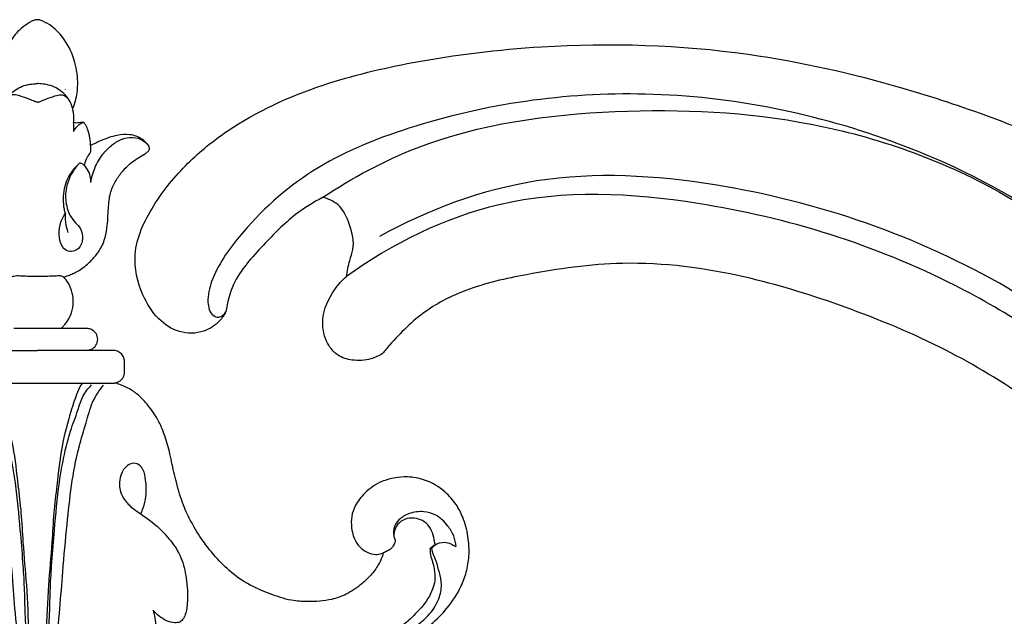
# Model space of a CAD drawing. Units: millimetres. Extents: x 2161 to 3138, y 1908 to 2466.
# Drawn here: x 2654 to 2728, y 2204 to 2248 of the extents above; entities that cross this region are included whole.
import ezdxf

# ---------------------------------------------------------------- set-up
doc = ezdxf.new("R2010")
doc.units = ezdxf.units.MM

# ---------------------------------------------------------------- blocks, each defined once
blk = doc.blocks.new('N-424L_128_53')
for points, knots in [([(4408.841, 2000.963), (4408.83, 2000.689), (4408.895, 1999.937), (4409.535, 1998.675), (4411.1, 1997.752), (4413.129, 1997.897), (4415.231, 1999.033), (4417.376, 2001.402), (4417.691, 2005.279), (4417.041, 2009.177), (4415.102, 2014.188), (4411.361, 2019.325), (4405.34, 2024.973), (4396.678, 2031.401), (4385.637, 2037.294), (4372.371, 2041.334), (4359.91, 2043.457), (4348.727, 2043.613), (4340.526, 2042.468), (4334.708, 2040.788), (4331.33, 2039.718), (4329.661, 2039.138)], [0, 0, 0, 0, 1.107515, 3.010849, 5.490031, 7.949677, 10.878305, 15.005577, 20.250696, 25.830497, 30.995632, 41.78783, 51.141655, 64.292044, 85.269331, 101.302728, 120.129552, 136.156666, 146.277817, 153.449535, 160.589936, 160.589936, 160.589936, 160.589936]), ([(4341.726, 2030.204), (4342.473, 2031), (4344.896, 2033.252), (4350.419, 2036.627), (4359.861, 2038.202), (4373.563, 2037.39), (4389.675, 2032.06), (4401.804, 2022.607), (4408.752, 2013.763), (4410.757, 2007.575), (4411.185, 2003.168), (4410.575, 2001.056), (4409.791, 2000.187), (4408.985, 2000.304), (4408.852, 2000.741), (4408.841, 2000.963)], [0, 0, 0, 0, 4.409912, 13.336113, 25.67642, 42.345054, 68.553406, 92.783041, 103.469151, 113.398738, 118.753983, 120.895227, 122.306466, 122.909971, 123.808965, 123.808965, 123.808965, 123.808965]), ([(4406.799, 2012.058), (4405.597, 2014.448), (4401.473, 2021.102), (4391.202, 2028.952), (4377.795, 2035.834), (4365.956, 2038.022), (4359.098, 2037.644), (4357.279, 2037.44)], [0, 0, 0, 0, 10.809884, 31.251304, 51.160857, 71.451398, 78.847105, 78.847105, 78.847105, 78.847105]), ([(4334.918, 2025.915), (4336.176, 2026.811), (4339.393, 2028.732), (4347.409, 2030.905), (4361.881, 2032.696), (4378.773, 2029.47), (4393.753, 2022.058), (4399.455, 2015.207), (4401.634, 2011.635)], [0, 0, 0, 0, 6.239088, 14.989991, 33.302984, 64.804701, 82.871513, 99.776655, 99.776655, 99.776655, 99.776655]), ([(4335.419, 2024.557), (4336.913, 2025.508), (4341.112, 2027.758), (4350.209, 2029.727), (4364.488, 2030.617), (4380.56, 2027.053), (4395.219, 2019.625), (4400.524, 2011.641), (4402.284, 2007.787)], [0, 0, 0, 0, 7.154982, 19.081588, 37.238665, 64.606983, 84.756723, 101.87165, 101.87165, 101.87165, 101.87165]), ([(4335.325, 2018.822), (4335.957, 2019.379), (4337.696, 2020.728), (4341.376, 2022.35), (4348.999, 2025.121), (4358.743, 2025.871), (4368.8, 2024.503), (4376.901, 2022.692), (4384.356, 2019.635), (4389.977, 2015.246), (4393.802, 2011.797), (4396.019, 2008.458), (4396.721, 2005.86), (4397.002, 2004.368), (4397.046, 2004.098)], [0, 0, 0, 0, 3.403486, 8.829697, 16.140425, 36.158732, 47.353384, 57.127251, 69.66154, 79.467294, 85.802761, 90.396077, 95.429772, 96.535776, 96.535776, 96.535776, 96.535776]), ([(4402.284, 2007.787), (4402.433, 2008.171), (4402.678, 2008.822), (4402.87, 2010.155), (4403.949, 2011.277), (4405.313, 2012.307), (4406.387, 2012.182), (4406.799, 2012.058)], [0, 0, 0, 0, 1.661863, 2.809245, 5.342143, 7.666287, 9.405949, 9.405949, 9.405949, 9.405949]), ([(4406.799, 2012.058), (4407.228, 2011.38), (4408.155, 2009.673), (4408.919, 2006.614), (4409.637, 2003.546), (4409.102, 2001.624), (4408.841, 2000.963)], [0, 0, 0, 0, 3.23883, 7.767941, 12.759248, 15.630799, 15.630799, 15.630799, 15.630799]), ([(4397.046, 2004.098), (4397.196, 2003.816), (4397.662, 2003.161), (4398.664, 2002.511), (4399.982, 2002.196), (4401.316, 2002.782), (4402.518, 2004.237), (4402.687, 2006.142), (4402.425, 2007.376), (4402.284, 2007.787)], [0, 0, 0, 0, 1.287135, 3.194514, 4.710646, 6.559512, 8.730068, 12.065813, 13.820253, 13.820253, 13.820253, 13.820253])]:
    blk.add_open_spline(points, degree=3, knots=knots)
blk = doc.blocks.new('N-113_65_93')
for p, q in [((647.156, 1036.16), (647.183, 1036.198)), ((645.07, 1018.182), (643.285, 1018.182)), ((646.855, 1018.182), (645.07, 1018.182)), ((648.745, 1018.182), (646.855, 1018.182)), ((641.334, 1016.529), (645.07, 1016.529)), ((648.807, 1016.529), (645.07, 1016.529)), ((650.753, 1016.529), (648.807, 1016.529)), ((651.624, 1014.88), (651.632, 1015.703)), ((674.757, 1001.623), (674.62, 1001.596))]:
    blk.add_line(p, q)
for points, knots in [([(645.07, 1041.424), (644.99, 1041.414), (644.654, 1041.35), (644.155, 1041.007), (643.481, 1040.465), (642.831, 1039.545), (642.326, 1038.351), (642.081, 1037.048), (642.121, 1035.861), (642.317, 1035.128), (642.448, 1034.786)], [1652.440736, 1652.440736, 1652.440736, 1652.440736, 1653.11503, 1655.284856, 1657.350607, 1660.300388, 1664.425176, 1667.892271, 1671.030973, 1674.028205, 1674.028205, 1674.028205, 1674.028205]), ([(647.721, 1034.686), (647.807, 1034.889), (648.014, 1035.484), (648.173, 1036.684), (647.945, 1038.304), (647.263, 1039.84), (646.336, 1040.853), (645.638, 1041.245), (645.265, 1041.41), (645.121, 1041.423), (645.07, 1041.424)], [1630.388874, 1630.388874, 1630.388874, 1630.388874, 1632.193216, 1635.5285, 1640.14634, 1645.357383, 1649.067375, 1651.244167, 1652.010685, 1652.440736, 1652.440736, 1652.440736, 1652.440736]), ([(642.448, 1034.786), (642.469, 1034.892), (642.555, 1035.195), (642.84, 1035.651), (643.285, 1036.061), (643.8, 1036.384), (644.343, 1036.54), (644.777, 1036.605), (645.01, 1036.613), (645.07, 1036.614)], [0, 0, 0, 0, 0.884843, 2.55385, 4.340725, 5.8603, 7.572216, 9.029425, 9.532087, 9.532087, 9.532087, 9.532087]), ([(647.693, 1034.786), (647.672, 1034.892), (647.585, 1035.195), (647.3, 1035.651), (646.855, 1036.061), (646.34, 1036.384), (645.797, 1036.54), (645.364, 1036.605), (645.13, 1036.613), (645.07, 1036.614)], [0, 0, 0, 0, 0.884843, 2.55385, 4.340725, 5.8603, 7.572216, 9.029425, 9.532087, 9.532087, 9.532087, 9.532087]), ([(645.07, 1035.215), (645.037, 1035.217), (644.964, 1035.227), (644.777, 1035.314), (644.404, 1035.449), (643.929, 1035.636), (643.477, 1035.759), (643.068, 1035.78), (642.847, 1035.61), (642.749, 1035.486)], [0, 0, 0, 0, 0.276701, 0.610813, 1.715108, 3.597152, 4.87065, 5.647093, 6.948445, 6.948445, 6.948445, 6.948445]), ([(645.07, 1035.215), (645.103, 1035.217), (645.176, 1035.227), (645.364, 1035.314), (645.736, 1035.449), (646.211, 1035.636), (646.664, 1035.759), (647.072, 1035.78), (647.293, 1035.61), (647.391, 1035.486)], [0, 0, 0, 0, 0.276701, 0.610813, 1.715108, 3.597152, 4.87065, 5.647093, 6.948445, 6.948445, 6.948445, 6.948445]), ([(647.797, 1033.683), (647.806, 1033.815), (647.809, 1034.068), (647.798, 1034.407), (647.746, 1034.606), (647.721, 1034.686)], [1627.639847, 1627.639847, 1627.639847, 1627.639847, 1628.716831, 1629.707042, 1630.388874, 1630.388874, 1630.388874, 1630.388874]), ([(647.8, 1033.661), (647.793, 1033.556), (647.784, 1033.34), (647.787, 1033.125), (647.791, 1033.015)], [0, 0, 0, 0, 0.862027, 1.756314, 1.756314, 1.756314, 1.756314]), ([(647.791, 1033.015), (647.881, 1033.165), (648.056, 1033.374), (648.31, 1033.613), (648.472, 1033.669), (648.542, 1033.685)], [0, 0, 0, 0, 1.435169, 2.243168, 2.841079, 2.841079, 2.841079, 2.841079]), ([(649.069, 1031.941), (649.069, 1032.076), (649.049, 1032.459), (648.918, 1032.976), (648.769, 1033.397), (648.645, 1033.585), (648.571, 1033.698), (648.396, 1033.691), (648.217, 1033.677), (648.005, 1033.629), (647.866, 1033.659), (647.797, 1033.683)], [1620.465573, 1620.465573, 1620.465573, 1620.465573, 1621.567301, 1623.57861, 1624.820499, 1625.159466, 1625.457479, 1625.852579, 1626.486487, 1627.028738, 1627.639847, 1627.639847, 1627.639847, 1627.639847]), ([(647.658, 1022.266), (647.774, 1022.316), (648.035, 1022.441), (648.434, 1022.694), (648.814, 1022.983), (649.221, 1023.396), (649.713, 1023.943), (650.133, 1024.767), (650.324, 1025.661), (650.377, 1026.459), (650.408, 1027.171), (650.459, 1027.797), (650.572, 1028.502), (650.91, 1029.222), (651.439, 1030.011), (652.021, 1030.586), (652.597, 1030.991), (653.002, 1031.214), (653.296, 1031.415), (653.452, 1031.541), (653.537, 1031.679), (653.487, 1031.848), (653.324, 1032.127), (652.863, 1032.541), (652.042, 1032.833), (650.954, 1032.741), (649.976, 1032.379), (649.325, 1032.078), (649.069, 1031.941)], [1574.142343, 1574.142343, 1574.142343, 1574.142343, 1575.203385, 1576.547875, 1578.075107, 1579.149905, 1581.344111, 1584.126818, 1586.612932, 1588.754622, 1590.647292, 1592.419826, 1593.884398, 1596.43748, 1598.855586, 1601.67872, 1603.143669, 1604.701496, 1605.534448, 1606.101367, 1606.360247, 1606.804161, 1607.416721, 1609.050648, 1611.78301, 1614.476148, 1618.044526, 1620.465573, 1620.465573, 1620.465573, 1620.465573]), ([(649.092, 1029.17), (649.124, 1029.388), (649.259, 1030.004), (649.68, 1030.923), (650.374, 1031.757), (651.148, 1032.35), (652.004, 1032.614), (652.875, 1032.509), (653.3, 1032.112), (653.453, 1031.9)], [0, 0, 0, 0, 1.801915, 5.129313, 8.162238, 10.68069, 13.116886, 15.519354, 17.675522, 17.675522, 17.675522, 17.675522]), ([(649.072, 1031.447), (649.015, 1031.377), (648.872, 1031.176), (648.696, 1030.849), (648.623, 1030.577), (648.602, 1030.458)], [0, 0, 0, 0, 0.74012, 2.031254, 3.021161, 3.021161, 3.021161, 3.021161]), ([(649.063, 1031.948), (649.071, 1031.855), (649.078, 1031.688), (649.075, 1031.521), (649.072, 1031.447)], [0, 0, 0, 0, 0.762126, 1.364225, 1.364225, 1.364225, 1.364225]), ([(648.272, 1030.634), (648.254, 1030.624), (648.176, 1030.576), (648.006, 1030.38), (647.724, 1030.001), (647.412, 1029.389), (647.148, 1028.495), (647.206, 1027.531), (647.481, 1026.669), (647.92, 1026.153), (648.349, 1025.711), (648.501, 1025.099), (648.428, 1024.431), (647.944, 1023.997), (647.361, 1023.928), (646.886, 1024.347), (646.677, 1025.078), (646.711, 1025.972), (646.982, 1026.551), (647.156, 1026.803)], [0, 0, 0, 0, 0.170396, 0.757297, 2.113238, 4.071501, 6.357896, 9.641989, 11.785749, 13.609776, 15.18829, 16.789549, 18.597559, 20.366652, 21.744897, 23.141622, 25.194652, 27.770907, 30.284935, 30.284935, 30.284935, 30.284935]), ([(647.183, 1026.84), (647.152, 1026.942), (647.061, 1027.291), (647.017, 1027.923), (647.084, 1028.696), (647.326, 1029.476), (647.71, 1030.103), (648.04, 1030.447), (648.179, 1030.57)], [0, 0, 0, 0, 0.867135, 2.938514, 5.127737, 7.162273, 9.554715, 11.090895, 11.090895, 11.090895, 11.090895]), ([(649.092, 1029.17), (649.096, 1029.322), (649.062, 1029.679), (648.88, 1030.122), (648.634, 1030.453), (648.426, 1030.591), (648.306, 1030.626), (648.272, 1030.634)], [0, 0, 0, 0, 1.244472, 2.885595, 3.853945, 4.609682, 4.901908, 4.901908, 4.901908, 4.901908]), ([(647.183, 1026.84), (647.163, 1026.729), (647.141, 1026.496), (647.196, 1026.015), (647.275, 1025.652), (647.354, 1025.415)], [0, 0, 0, 0, 0.919513, 1.89456, 3.936371, 3.936371, 3.936371, 3.936371]), ([(643.081, 1022.039), (643.149, 1022.075), (643.367, 1022.168), (643.987, 1022.146), (644.921, 1022.082), (645.879, 1022.132), (646.536, 1022.149), (646.864, 1022.164), (647.005, 1022.082), (647.059, 1022.039)], [0, 0, 0, 0, 0.232703, 0.69759, 1.823189, 3.064975, 3.553004, 3.815458, 4.023027, 4.023027, 4.023027, 4.023027]), ([(646.855, 1018.182), (646.922, 1018.242), (647.26, 1018.576), (647.652, 1019.232), (647.799, 1020.112), (647.716, 1020.89), (647.447, 1021.537), (647.177, 1021.906), (647.059, 1022.039), (647.147, 1022.072), (647.341, 1022.145), (647.534, 1022.22), (647.658, 1022.266)], [1569.242852, 1569.242852, 1569.242852, 1569.242852, 1569.512619, 1570.668645, 1571.453132, 1572.155353, 1572.988638, 1573.520908, 1573.520908, 1573.520908, 1573.802201, 1574.142343, 1574.142343, 1574.142343, 1574.142343]), ([(648.807, 1016.529), (648.919, 1016.541), (649.181, 1016.613), (649.517, 1016.893), (649.656, 1017.354), (649.521, 1017.819), (649.204, 1018.082), (648.928, 1018.172), (648.794, 1018.182), (648.745, 1018.182)], [1564.784597, 1564.784597, 1564.784597, 1564.784597, 1565.125163, 1565.581677, 1566.033771, 1566.491501, 1566.951083, 1567.206971, 1567.353109, 1567.353109, 1567.353109, 1567.353109]), ([(651.632, 1015.703), (651.628, 1015.818), (651.577, 1016.058), (651.343, 1016.345), (651.073, 1016.485), (650.87, 1016.526), (650.785, 1016.53), (650.753, 1016.529)], [1561.508849, 1561.508849, 1561.508849, 1561.508849, 1561.854965, 1562.218781, 1562.584594, 1562.742001, 1562.837805, 1562.837805, 1562.837805, 1562.837805]), ([(650.915, 1014.075), (650.982, 1014.086), (651.183, 1014.139), (651.457, 1014.342), (651.616, 1014.635), (651.628, 1014.819), (651.624, 1014.88)], [1559.522059, 1559.522059, 1559.522059, 1559.522059, 1559.724352, 1560.141581, 1560.503243, 1560.686318, 1560.686318, 1560.686318, 1560.686318]), ([(639.23, 1014.074), (639.261, 1014.069), (639.404, 1014.05), (640.114, 1014.058), (641.408, 1014.055), (643.212, 1014.056), (644.449, 1014.056), (645.07, 1014.056)], [180.521199, 180.521199, 180.521199, 180.521199, 180.616112, 180.950977, 182.652083, 184.497961, 186.362331, 186.362331, 186.362331, 186.362331]), ([(643.906, 987.832), (643.869, 988.829), (643.778, 990.88), (643.686, 993.974), (643.376, 996.981), (643.148, 1000.132), (642.858, 1003.219), (642.536, 1006.358), (642.08, 1008.926), (641.41, 1010.976), (641.01, 1012.62), (640.417, 1013.513), (640.096, 1013.91)], [0, 0, 0, 0, 8.587348, 17.659723, 26.6304, 34.580373, 44.843544, 53.296646, 61.742551, 67.185945, 71.826372, 76.174074, 76.174074, 76.174074, 76.174074]), ([(644.525, 987.917), (644.491, 988.415), (644.436, 989.344), (644.392, 990.913), (644.315, 992.673), (644.265, 994.671), (644.14, 996.683), (644.112, 998.649), (643.977, 1000.753), (643.751, 1003.38), (643.514, 1006.194), (643.063, 1008.675), (642.592, 1010.505), (642.059, 1011.834), (641.721, 1013.089), (641.245, 1013.681), (640.986, 1013.939)], [0, 0, 0, 0, 4.296697, 8.003198, 13.504786, 19.458665, 25.197511, 30.848764, 36.372624, 43.334068, 53.542944, 60.646976, 64.997235, 69.741331, 72.943516, 76.047912, 76.047912, 76.047912, 76.047912]), ([(641.679, 1014.055), (641.849, 1013.867), (642.167, 1013.136), (642.682, 1011.566), (643.296, 1009.22), (643.567, 1006.648), (643.864, 1004.247), (643.98, 1001.739), (644.291, 998.697), (644.405, 995.222), (644.53, 991.793), (644.649, 989.429), (644.648, 988.222), (644.647, 988.048)], [1.240211, 1.240211, 1.240211, 1.240211, 3.420029, 7.816554, 15.61438, 24.092059, 30.06701, 36.412801, 45.691209, 56.3591, 66.31975, 75.222767, 76.712715, 76.712715, 76.712715, 76.712715]), ([(645.07, 1014.056), (645.692, 1014.056), (646.928, 1014.056), (648.732, 1014.055), (650.026, 1014.058), (650.738, 1014.05), (650.882, 1014.069), (650.915, 1014.075)], [186.362331, 186.362331, 186.362331, 186.362331, 188.226701, 190.072579, 191.773685, 192.10855, 192.208006, 192.208006, 192.208006, 192.208006]), ([(648.462, 1014.055), (648.292, 1013.867), (647.974, 1013.136), (647.458, 1011.566), (646.845, 1009.22), (646.573, 1006.648), (646.276, 1004.247), (646.16, 1001.739), (645.85, 998.697), (645.735, 995.222), (645.61, 991.793), (645.491, 989.429), (645.493, 988.222), (645.494, 988.048)], [1.240211, 1.240211, 1.240211, 1.240211, 3.420029, 7.816554, 15.61438, 24.092059, 30.06701, 36.412801, 45.691209, 56.3591, 66.31975, 75.222767, 76.712715, 76.712715, 76.712715, 76.712715]), ([(645.615, 987.917), (645.65, 988.415), (645.705, 989.344), (645.749, 990.913), (645.825, 992.673), (645.876, 994.671), (646.001, 996.683), (646.028, 998.649), (646.163, 1000.753), (646.389, 1003.38), (646.627, 1006.194), (647.077, 1008.675), (647.548, 1010.505), (648.081, 1011.834), (648.419, 1013.089), (648.895, 1013.681), (649.154, 1013.939)], [0, 0, 0, 0, 4.296697, 8.003198, 13.504786, 19.458665, 25.197511, 30.848764, 36.372624, 43.334068, 53.542944, 60.646976, 64.997235, 69.741331, 72.943516, 76.047912, 76.047912, 76.047912, 76.047912]), ([(646.234, 987.832), (646.272, 988.829), (646.363, 990.88), (646.455, 993.974), (646.765, 996.981), (646.993, 1000.132), (647.282, 1003.219), (647.604, 1006.358), (648.06, 1008.926), (648.731, 1010.976), (649.131, 1012.62), (649.723, 1013.513), (650.044, 1013.91)], [0, 0, 0, 0, 8.587348, 17.659723, 26.6304, 34.580373, 44.843544, 53.296646, 61.742551, 67.185945, 71.826372, 76.174074, 76.174074, 76.174074, 76.174074]), ([(671.11, 1001.276), (671.084, 1001.178), (670.989, 1000.868), (670.711, 1000.283), (670.198, 999.59), (669.386, 998.841), (668.422, 998.159), (667.032, 997.674), (665.619, 997.575), (664.04, 997.681), (662.59, 998.182), (660.976, 998.856), (659.527, 999.854), (658.41, 1001.045), (657.455, 1002.26), (656.677, 1003.503), (655.99, 1004.982), (655.537, 1006.522), (655.228, 1007.884), (654.978, 1009.12), (654.635, 1010.237), (654.084, 1011.508), (653.313, 1012.53), (652.508, 1013.357), (651.689, 1013.807), (651.157, 1013.996), (650.915, 1014.075)], [1472.072506, 1472.072506, 1472.072506, 1472.072506, 1472.945752, 1474.855267, 1477.583443, 1480.251033, 1484.213566, 1487.480488, 1492.497817, 1495.997596, 1500.693668, 1505.295432, 1510.723718, 1515.415464, 1519.137508, 1523.884771, 1527.911974, 1533.078736, 1537.630729, 1539.920805, 1543.915812, 1547.647553, 1551.727505, 1554.770999, 1557.381381, 1559.522059, 1559.522059, 1559.522059, 1559.522059]), ([(652.848, 1004.224), (652.919, 1004.367), (653.097, 1004.788), (653.31, 1005.709), (653.255, 1006.755), (653.04, 1007.688), (652.487, 1008.095), (651.929, 1007.948), (651.46, 1007.502), (651.201, 1006.712), (651.285, 1005.743), (651.875, 1004.915), (652.679, 1004.323), (653.82, 1003.587), (654.91, 1002.51), (655.894, 1001.104), (656.3, 999.528), (656.399, 998.201), (656.337, 997.115), (656.196, 996.472), (655.898, 996.154), (655.801, 996.069)], [0, 0, 0, 0, 1.367062, 3.912142, 8.037753, 10.354842, 11.879716, 13.214369, 14.804191, 17.227259, 20.090997, 22.866652, 25.605161, 28.526019, 34.333775, 38.509344, 43.008287, 48.117236, 49.881145, 52.425977, 53.51872, 53.51872, 53.51872, 53.51872]), ([(673.274, 994.842), (673.406, 994.933), (673.89, 995.276), (674.85, 995.958), (676.009, 997.153), (676.899, 998.502), (677.41, 999.847), (677.611, 1001.129), (677.543, 1002.543), (677.186, 1003.861), (676.602, 1005.003), (675.68, 1006.031), (674.409, 1006.805), (673.059, 1007.048), (671.964, 1006.944), (670.816, 1006.654), (669.754, 1005.906), (669.021, 1004.951), (668.681, 1004.027), (668.696, 1003.231), (668.867, 1002.491), (669.178, 1001.853), (669.726, 1001.368), (670.325, 1001.158), (670.805, 1001.171), (671.032, 1001.243), (671.11, 1001.276)], [1397.894002, 1397.894002, 1397.894002, 1397.894002, 1399.24915, 1402.91158, 1407.843021, 1413.3173, 1416.594553, 1420.112995, 1424.408281, 1428.682396, 1431.746595, 1435.313019, 1440.313452, 1443.999092, 1446.614942, 1449.507513, 1453.857672, 1457.29354, 1459.655156, 1462.156983, 1464.022703, 1466.173249, 1468.117389, 1470.083218, 1471.357277, 1472.072506, 1472.072506, 1472.072506, 1472.072506]), ([(676.597, 1001.764), (676.575, 1002.034), (676.456, 1002.591), (675.937, 1003.434), (675.186, 1004.162), (674.096, 1004.455), (673.107, 1004.321), (672.313, 1003.873), (671.88, 1003.234), (671.839, 1002.651), (671.972, 1002.335), (672.019, 1002.25)], [0, 0, 0, 0, 2.32792, 4.795528, 8.401247, 10.883199, 14.012523, 16.551492, 18.336273, 20.417707, 21.246834, 21.246834, 21.246834, 21.246834]), ([(675.019, 1001.9), (675.002, 1002.08), (674.925, 1002.496), (674.718, 1003.122), (674.254, 1003.662), (673.603, 1003.918), (672.972, 1003.92), (672.391, 1003.662), (671.989, 1003.189), (671.902, 1002.754), (671.902, 1002.547)], [0.059924, 0.059924, 0.059924, 0.059924, 1.608095, 3.692362, 5.660807, 7.439165, 9.423625, 10.782776, 12.678506, 14.45962, 14.45962, 14.45962, 14.45962]), ([(672.019, 1002.25), (672.008, 1002.187), (671.95, 1001.96), (671.783, 1001.638), (671.435, 1001.422), (671.225, 1001.325), (671.111, 1001.286)], [0, 0, 0, 0, 0.554802, 2.012996, 2.943699, 3.960434, 3.960434, 3.960434, 3.960434]), ([(674.62, 1001.596), (674.679, 1001.662), (674.845, 1001.814), (675.048, 1001.922), (675.176, 1001.968)], [0, 0, 0, 0, 0.75256, 1.899727, 1.899727, 1.899727, 1.899727]), ([(674.757, 1001.623), (674.823, 1001.71), (675.083, 1001.98), (675.64, 1002.141), (676.199, 1002.004), (676.452, 1001.833), (676.557, 1001.734)], [0, 0, 0, 0, 0.933298, 3.142262, 4.443921, 5.670179, 5.670179, 5.670179, 5.670179]), ([(674.62, 1001.596), (674.634, 1001.395), (674.681, 1000.999), (674.91, 1000.38), (675.02, 999.715), (674.99, 999.01), (674.727, 998.265), (674.261, 997.457), (673.616, 996.786), (672.944, 996.08), (672.098, 995.5), (671.076, 994.977), (670.346, 994.785), (670.001, 994.724)], [0, 0, 0, 0, 1.738708, 3.398843, 5.642026, 7.492351, 9.40695, 12.366633, 15.395406, 17.293496, 20.647341, 24.006498, 26.942306, 26.942306, 26.942306, 26.942306]), ([(672.301, 994.862), (672.535, 994.995), (673.013, 995.291), (673.772, 995.914), (674.678, 996.658), (675.32, 997.734), (675.567, 998.848), (675.342, 999.797), (675.148, 1000.548), (674.886, 1001.133), (674.796, 1001.463), (674.757, 1001.623)], [0, 0, 0, 0, 2.269578, 4.737678, 8.330559, 12.131192, 15.246458, 17.857317, 20.410421, 21.91772, 23.334691, 23.334691, 23.334691, 23.334691]), ([(653.782, 996.975), (653.891, 996.571), (654.035, 995.596), (653.936, 994.319), (653.466, 993.331), (653.337, 992.826), (653.28, 992.576)], [0, 0, 0, 0, 3.59378, 8.4528, 10.712863, 12.917241, 12.917241, 12.917241, 12.917241]), ([(655.801, 996.069), (655.68, 996.038), (655.334, 995.989), (654.571, 996.218), (654.04, 996.636), (653.782, 996.975)], [0, 0, 0, 0, 1.047855, 2.881351, 6.517451, 6.517451, 6.517451, 6.517451])]:
    blk.add_open_spline(points, degree=3, knots=knots)

msp = doc.modelspace()

# ---------------------------------------------------------------- block references
at = {"xscale": -1, "rotation": 330.2053737367525}
msp.add_blockref('N-424L_128_53', (5501.01, -1700.696), dxfattribs=at)
msp.add_blockref('N-113_65_93', (2009.967, 1207.057))

doc.saveas('drawing.dxf')
